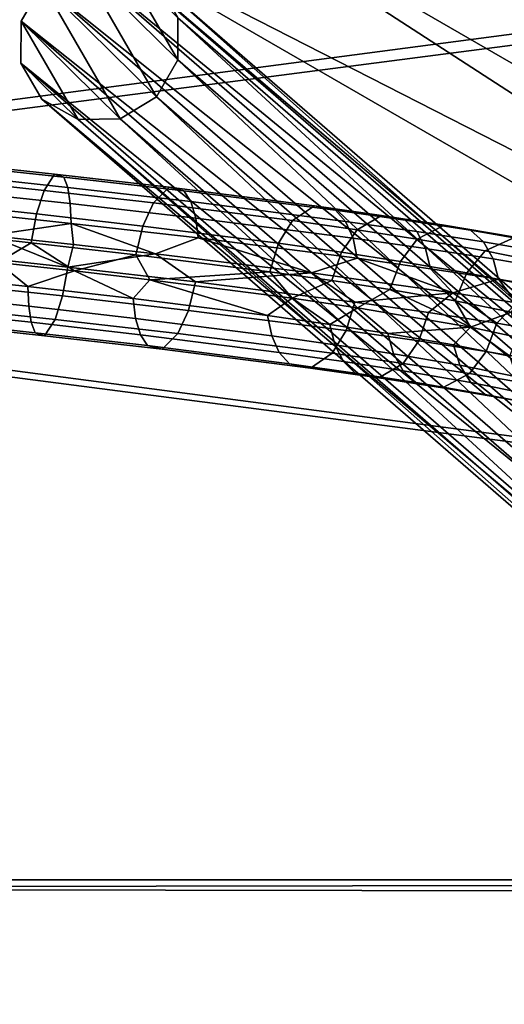
# Model space of a CAD drawing. Units: inches. Extents: x -11.7 to 11.7, y -11.7 to 11.7.
# Drawn here: x 2 to 2.9, y 5.2 to 7.1 of the extents above; entities that cross this region are included whole.
import ezdxf

# ---------------------------------------------------------------- set-up
doc = ezdxf.new("R2010")
doc.units = ezdxf.units.IN
doc.header["$MEASUREMENT"] = 0
for name, color, linetype in [('TABLE-BASE', 6, 'Continuous'), ('TABLE-PROD_NO', 7, 'Continuous'), ('TABLE-TOP', 6, 'Continuous')]:
    doc.layers.add(name, color=color, linetype=linetype)
doc.styles.get("Standard").update_dxf_attribs({"font": 'arial.ttf'})

msp = doc.modelspace()

# ---------------------------------------------------------------- linework, layer by layer
at = {"layer": 'TABLE-BASE'}
for points in [[(2.1047, 7.461, 8.6081), (5.4091, 5.5532, 8.6081), (2.0062, 7.2906, 8.6081)], [(5.3107, 5.3827, 9.5923), (2.1047, 7.461, 9.5923), (2.0062, 7.2906, 9.5923)], [(5.4091, 5.5532, 8.6081), (2.1047, 7.461, 8.6081), (5.4091, 5.5532, 9.5923)], [(5.4091, 5.5532, 9.5923), (2.1047, 7.461, 8.6081), (2.1047, 7.461, 9.5923)], [(5.4091, 5.5532, 9.5923), (2.1047, 7.461, 9.5923), (5.3107, 5.3827, 9.5923)], [(2.0062, 7.2906, 8.6081), (5.4091, 5.5532, 8.6081), (5.3107, 5.3827, 8.6081)], [(5.3107, 5.3827, 9.5923), (2.0062, 7.2906, 9.5923), (5.3107, 5.3827, 8.6081)], [(5.3107, 5.3827, 8.6081), (2.0062, 7.2906, 9.5923), (2.0062, 7.2906, 8.6081)], [(2.0931, 7.1824, 9.5037), (3.512, 5.9516, 1.4022), (2.0233, 7.1407, 9.4978)], [(2.2416, 6.925, 9.5688), (2.0931, 7.1824, 9.5037), (2.0233, 7.1407, 9.4978)], [(2.0931, 7.1824, 9.5037), (3.512, 5.9516, 1.4022), (2.0233, 7.1407, 9.4978)], [(2.2416, 6.925, 9.5688), (2.0931, 7.1824, 9.5037), (2.0233, 7.1407, 9.4978)], [(2.1734, 7.1841, 9.5175), (3.5923, 5.9533, 1.416), (2.0931, 7.1824, 9.5037)], [(2.0931, 7.1824, 9.5037), (2.2821, 6.9956, 9.5652), (2.1734, 7.1841, 9.5175)], [(2.1734, 7.1841, 9.5175), (3.5923, 5.9533, 1.416), (2.0931, 7.1824, 9.5037)], [(2.0931, 7.1824, 9.5037), (2.2821, 6.9956, 9.5652), (2.1734, 7.1841, 9.5175)], [(2.0931, 7.1824, 9.5037), (3.5923, 5.9533, 1.416), (3.512, 5.9516, 1.4022)], [(2.2821, 6.9956, 9.5652), (2.0931, 7.1824, 9.5037), (2.2416, 6.925, 9.5688)], [(2.0931, 7.1824, 9.5037), (3.5923, 5.9533, 1.416), (3.512, 5.9516, 1.4022)], [(2.2821, 6.9956, 9.5652), (2.0931, 7.1824, 9.5037), (2.2416, 6.925, 9.5688)], [(2.2428, 7.1452, 9.5356), (3.6617, 5.9144, 1.4341), (2.1734, 7.1841, 9.5175)], [(2.1734, 7.1841, 9.5175), (3.6617, 5.9144, 1.4341), (3.5923, 5.9533, 1.416)], [(2.1734, 7.1841, 9.5175), (2.2821, 6.9956, 9.5652), (2.2825, 7.0762, 9.553)], [(2.2428, 7.1452, 9.5356), (3.6617, 5.9144, 1.4341), (2.1734, 7.1841, 9.5175)], [(2.1734, 7.1841, 9.5175), (3.6617, 5.9144, 1.4341), (3.5923, 5.9533, 1.416)], [(2.1734, 7.1841, 9.5175), (2.2821, 6.9956, 9.5652), (2.2825, 7.0762, 9.553)], [(2.0233, 7.1407, 9.4978), (3.4422, 5.9099, 1.3963), (1.9828, 7.07, 9.5015)], [(2.1718, 6.8832, 9.5629), (2.0233, 7.1407, 9.4978), (1.9828, 7.07, 9.5015)], [(2.0233, 7.1407, 9.4978), (3.4422, 5.9099, 1.3963), (1.9828, 7.07, 9.5015)], [(2.1718, 6.8832, 9.5629), (2.0233, 7.1407, 9.4978), (1.9828, 7.07, 9.5015)], [(2.0233, 7.1407, 9.4978), (3.512, 5.9516, 1.4022), (3.4422, 5.9099, 1.3963)], [(2.2416, 6.925, 9.5688), (2.0233, 7.1407, 9.4978), (2.1718, 6.8832, 9.5629)], [(2.0233, 7.1407, 9.4978), (3.512, 5.9516, 1.4022), (3.4422, 5.9099, 1.3963)], [(2.2416, 6.925, 9.5688), (2.0233, 7.1407, 9.4978), (2.1718, 6.8832, 9.5629)], [(2.2825, 7.0762, 9.553), (3.7015, 5.8454, 1.4515), (2.2428, 7.1452, 9.5356)], [(2.2428, 7.1452, 9.5356), (3.7015, 5.8454, 1.4515), (3.6617, 5.9144, 1.4341)], [(2.2825, 7.0762, 9.553), (3.7015, 5.8454, 1.4515), (2.2428, 7.1452, 9.5356)], [(2.2428, 7.1452, 9.5356), (3.7015, 5.8454, 1.4515), (3.6617, 5.9144, 1.4341)], [(1.9828, 7.07, 9.5015), (3.4017, 5.8392, 1.4), (1.9823, 6.9894, 9.5136)], [(2.0915, 6.8816, 9.5491), (1.9828, 7.07, 9.5015), (1.9823, 6.9894, 9.5136)], [(1.9828, 7.07, 9.5015), (3.4017, 5.8392, 1.4), (1.9823, 6.9894, 9.5136)], [(2.0915, 6.8816, 9.5491), (1.9828, 7.07, 9.5015), (1.9823, 6.9894, 9.5136)], [(1.9828, 7.07, 9.5015), (3.4422, 5.9099, 1.3963), (3.4017, 5.8392, 1.4)], [(2.1718, 6.8832, 9.5629), (1.9828, 7.07, 9.5015), (2.0915, 6.8816, 9.5491)], [(1.9828, 7.07, 9.5015), (3.4422, 5.9099, 1.3963), (3.4017, 5.8392, 1.4)], [(2.1718, 6.8832, 9.5629), (1.9828, 7.07, 9.5015), (2.0915, 6.8816, 9.5491)], [(2.2821, 6.9956, 9.5652), (3.701, 5.7648, 1.4637), (2.2825, 7.0762, 9.553)], [(2.2821, 6.9956, 9.5652), (3.701, 5.7648, 1.4637), (2.2825, 7.0762, 9.553)], [(2.2825, 7.0762, 9.553), (3.701, 5.7648, 1.4637), (3.7015, 5.8454, 1.4515)], [(2.2825, 7.0762, 9.553), (3.701, 5.7648, 1.4637), (3.7015, 5.8454, 1.4515)], [(1.9823, 6.9894, 9.5136), (3.4017, 5.8392, 1.4), (3.4013, 5.7586, 1.4121)], [(1.9823, 6.9894, 9.5136), (3.4013, 5.7586, 1.4121), (2.0221, 6.9204, 9.5311)], [(2.0915, 6.8816, 9.5491), (1.9823, 6.9894, 9.5136), (2.0221, 6.9204, 9.5311)], [(1.9823, 6.9894, 9.5136), (3.4017, 5.8392, 1.4), (3.4013, 5.7586, 1.4121)], [(1.9823, 6.9894, 9.5136), (3.4013, 5.7586, 1.4121), (2.0221, 6.9204, 9.5311)], [(2.0915, 6.8816, 9.5491), (1.9823, 6.9894, 9.5136), (2.0221, 6.9204, 9.5311)], [(2.2416, 6.925, 9.5688), (3.6605, 5.6942, 1.4673), (2.2821, 6.9956, 9.5652)], [(2.2416, 6.925, 9.5688), (3.6605, 5.6942, 1.4673), (2.2821, 6.9956, 9.5652)], [(2.2821, 6.9956, 9.5652), (3.6605, 5.6942, 1.4673), (3.701, 5.7648, 1.4637)], [(2.2821, 6.9956, 9.5652), (3.6605, 5.6942, 1.4673), (3.701, 5.7648, 1.4637)], [(2.0221, 6.9204, 9.5311), (3.4013, 5.7586, 1.4121), (3.4411, 5.6897, 1.4296)], [(2.0221, 6.9204, 9.5311), (3.4411, 5.6897, 1.4296), (2.0915, 6.8816, 9.5491)], [(2.0221, 6.9204, 9.5311), (3.4013, 5.7586, 1.4121), (3.4411, 5.6897, 1.4296)], [(2.0221, 6.9204, 9.5311), (3.4411, 5.6897, 1.4296), (2.0915, 6.8816, 9.5491)], [(2.1718, 6.8832, 9.5629), (3.5907, 5.6525, 1.4615), (2.2416, 6.925, 9.5688)], [(2.1718, 6.8832, 9.5629), (3.5907, 5.6525, 1.4615), (2.2416, 6.925, 9.5688)], [(2.2416, 6.925, 9.5688), (3.5907, 5.6525, 1.4615), (3.6605, 5.6942, 1.4673)], [(2.2416, 6.925, 9.5688), (3.5907, 5.6525, 1.4615), (3.6605, 5.6942, 1.4673)], [(2.0915, 6.8816, 9.5491), (3.5104, 5.6508, 1.4476), (2.1718, 6.8832, 9.5629)], [(2.0915, 6.8816, 9.5491), (3.5104, 5.6508, 1.4476), (2.1718, 6.8832, 9.5629)], [(2.0915, 6.8816, 9.5491), (3.4411, 5.6897, 1.4296), (3.5104, 5.6508, 1.4476)], [(2.0915, 6.8816, 9.5491), (3.4411, 5.6897, 1.4296), (3.5104, 5.6508, 1.4476)], [(2.1718, 6.8832, 9.5629), (3.5104, 5.6508, 1.4476), (3.5907, 5.6525, 1.4615)], [(2.1718, 6.8832, 9.5629), (3.5104, 5.6508, 1.4476), (3.5907, 5.6525, 1.4615)], [(1.9053, 6.7924, 0.2667), (1.8921, 6.7607, 0.3358), (2.0265, 6.7463, 0.362), (2.0467, 6.7772, 0.2942)], [(1.9053, 6.7924, 0.2667), (1.8921, 6.7607, 0.3358), (2.0265, 6.7463, 0.362), (2.0467, 6.7772, 0.2942)], [(1.9154, 6.7876, 0.1918), (1.9053, 6.7924, 0.2667), (2.0467, 6.7772, 0.2942), (2.0643, 6.7716, 0.2209)], [(1.9154, 6.7876, 0.1918), (1.9053, 6.7924, 0.2667), (2.0467, 6.7772, 0.2942), (2.0643, 6.7716, 0.2209)], [(1.9191, 6.7681, 0.1515), (1.9154, 6.7876, 0.1918), (2.0643, 6.7716, 0.2209), (2.0719, 6.7517, 0.1813)], [(1.9191, 6.7681, 0.1515), (1.9154, 6.7876, 0.1918), (2.0643, 6.7716, 0.2209), (2.0719, 6.7517, 0.1813)], [(2.0467, 6.7772, 0.2942), (2.0265, 6.7463, 0.362), (2.2355, 6.7223, 0.4311), (2.2658, 6.7521, 0.3666)], [(2.0467, 6.7772, 0.2942), (2.0265, 6.7463, 0.362), (2.2355, 6.7223, 0.4311), (2.2658, 6.7521, 0.3666)], [(2.0643, 6.7716, 0.2209), (2.0467, 6.7772, 0.2942), (2.2658, 6.7521, 0.3666), (2.2939, 6.7452, 0.2967)], [(2.0643, 6.7716, 0.2209), (2.0467, 6.7772, 0.2942), (2.2658, 6.7521, 0.3666), (2.2939, 6.7452, 0.2967)], [(1.8921, 6.7607, 0.3358), (1.882, 6.7154, 0.3737), (2.0124, 6.7013, 0.3991), (2.0265, 6.7463, 0.362)], [(1.8921, 6.7607, 0.3358), (1.882, 6.7154, 0.3737), (2.0124, 6.7013, 0.3991), (2.0265, 6.7463, 0.362)], [(1.9207, 6.7377, 0.1177), (1.9191, 6.7681, 0.1515), (2.0719, 6.7517, 0.1813), (2.0767, 6.7209, 0.1482)], [(1.9207, 6.7377, 0.1177), (1.9191, 6.7681, 0.1515), (2.0719, 6.7517, 0.1813), (2.0767, 6.7209, 0.1482)], [(2.0719, 6.7517, 0.1813), (2.0643, 6.7716, 0.2209), (2.2939, 6.7452, 0.2967), (2.307, 6.7247, 0.2589)], [(2.0719, 6.7517, 0.1813), (2.0643, 6.7716, 0.2209), (2.2939, 6.7452, 0.2967), (2.307, 6.7247, 0.2589)], [(2.0265, 6.7463, 0.362), (2.0124, 6.7013, 0.3991), (2.2156, 6.678, 0.4663), (2.2355, 6.7223, 0.4311)], [(2.0265, 6.7463, 0.362), (2.0124, 6.7013, 0.3991), (2.2156, 6.678, 0.4663), (2.2355, 6.7223, 0.4311)], [(2.0767, 6.7209, 0.1482), (2.0719, 6.7517, 0.1813), (2.307, 6.7247, 0.2589), (2.3164, 6.6934, 0.2273)], [(2.0767, 6.7209, 0.1482), (2.0719, 6.7517, 0.1813), (2.307, 6.7247, 0.2589), (2.3164, 6.6934, 0.2273)], [(2.2658, 6.7521, 0.3666), (2.2355, 6.7223, 0.4311), (2.5014, 6.6884, 0.5713), (2.5432, 6.7167, 0.5128)], [(2.2658, 6.7521, 0.3666), (2.2355, 6.7223, 0.4311), (2.5014, 6.6884, 0.5713), (2.5432, 6.7167, 0.5128)], [(2.2939, 6.7452, 0.2967), (2.2658, 6.7521, 0.3666), (2.5432, 6.7167, 0.5128), (2.5833, 6.7083, 0.4493)], [(2.2939, 6.7452, 0.2967), (2.2658, 6.7521, 0.3666), (2.5432, 6.7167, 0.5128), (2.5833, 6.7083, 0.4493)], [(2.307, 6.7247, 0.2589), (2.2939, 6.7452, 0.2967), (2.5833, 6.7083, 0.4493), (2.6027, 6.6869, 0.4148)], [(2.307, 6.7247, 0.2589), (2.2939, 6.7452, 0.2967), (2.5833, 6.7083, 0.4493), (2.6027, 6.6869, 0.4148)], [(1.92, 6.7001, 0.0945), (1.9207, 6.7377, 0.1177), (2.0767, 6.7209, 0.1482), (2.0782, 6.6831, 0.1253)], [(1.92, 6.7001, 0.0945), (1.9207, 6.7377, 0.1177), (2.0767, 6.7209, 0.1482), (2.0782, 6.6831, 0.1253)], [(2.0782, 6.6831, 0.1253), (2.0767, 6.7209, 0.1482), (2.3164, 6.6934, 0.2273), (2.3209, 6.6553, 0.2054)], [(2.0782, 6.6831, 0.1253), (2.0767, 6.7209, 0.1482), (2.3164, 6.6934, 0.2273), (2.3209, 6.6553, 0.2054)], [(2.2355, 6.7223, 0.4311), (2.2156, 6.678, 0.4663), (2.4749, 6.645, 0.603), (2.5014, 6.6884, 0.5713)], [(2.2355, 6.7223, 0.4311), (2.2156, 6.678, 0.4663), (2.4749, 6.645, 0.603), (2.5014, 6.6884, 0.5713)], [(2.3164, 6.6934, 0.2273), (2.307, 6.7247, 0.2589), (2.6027, 6.6869, 0.4148), (2.6171, 6.6549, 0.3858)], [(2.3164, 6.6934, 0.2273), (2.307, 6.7247, 0.2589), (2.6027, 6.6869, 0.4148), (2.6171, 6.6549, 0.3858)], [(1.882, 6.7154, 0.3737), (1.8736, 6.6599, 0.3915), (2.0019, 6.6461, 0.4166), (2.0124, 6.7013, 0.3991)], [(1.882, 6.7154, 0.3737), (1.8736, 6.6599, 0.3915), (2.0019, 6.6461, 0.4166), (2.0124, 6.7013, 0.3991)], [(2.5432, 6.7167, 0.5128), (2.5014, 6.6884, 0.5713), (2.6247, 6.6709, 0.6592), (2.6716, 6.6984, 0.6043)], [(2.5432, 6.7167, 0.5128), (2.5014, 6.6884, 0.5713), (2.6247, 6.6709, 0.6592), (2.6716, 6.6984, 0.6043)], [(2.5833, 6.7083, 0.4493), (2.5432, 6.7167, 0.5128), (2.6716, 6.6984, 0.6043), (2.717, 6.6892, 0.5445)], [(2.5833, 6.7083, 0.4493), (2.5432, 6.7167, 0.5128), (2.6716, 6.6984, 0.6043), (2.717, 6.6892, 0.5445)], [(2.6027, 6.6869, 0.4148), (2.5833, 6.7083, 0.4493), (2.717, 6.6892, 0.5445), (2.7391, 6.6675, 0.512)], [(2.6027, 6.6869, 0.4148), (2.5833, 6.7083, 0.4493), (2.717, 6.6892, 0.5445), (2.7391, 6.6675, 0.512)], [(1.9215, 6.6602, 0.0834), (1.92, 6.7001, 0.0945), (2.0782, 6.6831, 0.1253)], [(1.9215, 6.6602, 0.0834), (1.92, 6.7001, 0.0945), (2.0782, 6.6831, 0.1253)], [(1.9215, 6.6602, 0.0834), (2.0782, 6.6831, 0.1253), (2.0826, 6.6428, 0.1153)], [(1.9215, 6.6602, 0.0834), (2.0782, 6.6831, 0.1253), (2.0826, 6.6428, 0.1153)], [(2.0124, 6.7013, 0.3991), (2.0019, 6.6461, 0.4166), (2.2022, 6.6231, 0.4828), (2.2156, 6.678, 0.4663)], [(2.0124, 6.7013, 0.3991), (2.0019, 6.6461, 0.4166), (2.2022, 6.6231, 0.4828), (2.2156, 6.678, 0.4663)], [(2.0826, 6.6428, 0.1153), (2.0782, 6.6831, 0.1253), (2.2397, 6.6251, 0.1632)], [(2.2397, 6.6251, 0.1632), (2.0782, 6.6831, 0.1253), (2.3209, 6.6553, 0.2054)], [(2.0826, 6.6428, 0.1153), (2.0782, 6.6831, 0.1253), (2.2397, 6.6251, 0.1632)], [(2.2397, 6.6251, 0.1632), (2.0782, 6.6831, 0.1253), (2.3209, 6.6553, 0.2054)], [(2.3209, 6.6553, 0.2054), (2.3164, 6.6934, 0.2273), (2.6171, 6.6549, 0.3858), (2.6249, 6.6164, 0.3657)], [(2.3209, 6.6553, 0.2054), (2.3164, 6.6934, 0.2273), (2.6171, 6.6549, 0.3858), (2.6249, 6.6164, 0.3657)], [(2.5014, 6.6884, 0.5713), (2.4749, 6.645, 0.603), (2.5953, 6.6279, 0.6888), (2.6247, 6.6709, 0.6592)], [(2.5014, 6.6884, 0.5713), (2.4749, 6.645, 0.603), (2.5953, 6.6279, 0.6888), (2.6247, 6.6709, 0.6592)], [(2.6171, 6.6549, 0.3858), (2.6027, 6.6869, 0.4148), (2.7391, 6.6675, 0.512), (2.7557, 6.6352, 0.4846)], [(2.6171, 6.6549, 0.3858), (2.6027, 6.6869, 0.4148), (2.7391, 6.6675, 0.512), (2.7557, 6.6352, 0.4846)], [(2.7914, 6.6799, 0.7065), (2.6716, 6.6984, 0.6043), (2.6247, 6.6709, 0.6592), (2.7397, 6.6531, 0.7573)], [(2.7914, 6.6799, 0.7065), (2.6716, 6.6984, 0.6043), (2.6247, 6.6709, 0.6592), (2.7397, 6.6531, 0.7573)], [(2.8416, 6.67, 0.6508), (2.717, 6.6892, 0.5445), (2.6716, 6.6984, 0.6043), (2.7914, 6.6799, 0.7065)], [(2.8416, 6.67, 0.6508), (2.717, 6.6892, 0.5445), (2.6716, 6.6984, 0.6043), (2.7914, 6.6799, 0.7065)], [(2.8663, 6.6478, 0.6204), (2.7391, 6.6675, 0.512), (2.717, 6.6892, 0.5445), (2.8416, 6.67, 0.6508)], [(2.8663, 6.6478, 0.6204), (2.7391, 6.6675, 0.512), (2.717, 6.6892, 0.5445), (2.8416, 6.67, 0.6508)], [(2.2156, 6.678, 0.4663), (2.2022, 6.6231, 0.4828), (2.458, 6.5906, 0.6177), (2.4749, 6.645, 0.603)], [(2.2156, 6.678, 0.4663), (2.2022, 6.6231, 0.4828), (2.458, 6.5906, 0.6177), (2.4749, 6.645, 0.603)], [(2.7397, 6.6531, 0.7573), (2.6247, 6.6709, 0.6592), (2.5953, 6.6279, 0.6888), (2.7075, 6.6105, 0.7845)], [(2.7397, 6.6531, 0.7573), (2.6247, 6.6709, 0.6592), (2.5953, 6.6279, 0.6888), (2.7075, 6.6105, 0.7845)], [(2.8849, 6.6152, 0.5947), (2.7557, 6.6352, 0.4846), (2.7391, 6.6675, 0.512), (2.8663, 6.6478, 0.6204)], [(2.8849, 6.6152, 0.5947), (2.7557, 6.6352, 0.4846), (2.7391, 6.6675, 0.512), (2.8663, 6.6478, 0.6204)], [(2.7397, 6.6531, 0.7573), (2.8699, 6.6306, 0.8926), (2.9271, 6.6565, 0.8476), (2.7914, 6.6799, 0.7065)], [(2.7397, 6.6531, 0.7573), (2.8699, 6.6306, 0.8926), (2.9271, 6.6565, 0.8476), (2.7914, 6.6799, 0.7065)], [(2.7914, 6.6799, 0.7065), (2.9271, 6.6565, 0.8476), (2.9829, 6.6456, 0.7977), (2.8416, 6.67, 0.6508)], [(2.7914, 6.6799, 0.7065), (2.9271, 6.6565, 0.8476), (2.9829, 6.6456, 0.7977), (2.8416, 6.67, 0.6508)], [(2.8416, 6.67, 0.6508), (2.9829, 6.6456, 0.7977), (3.0105, 6.6229, 0.7703), (2.8663, 6.6478, 0.6204)], [(2.8416, 6.67, 0.6508), (2.9829, 6.6456, 0.7977), (3.0105, 6.6229, 0.7703), (2.8663, 6.6478, 0.6204)], [(1.9382, 6.6086, 0.4026), (2.0019, 6.6461, 0.4166), (1.8736, 6.6599, 0.3915)], [(1.9382, 6.6086, 0.4026), (2.0019, 6.6461, 0.4166), (1.8736, 6.6599, 0.3915)], [(1.913, 6.6166, 0.0821), (1.9215, 6.6602, 0.0834), (2.0721, 6.5996, 0.1131)], [(1.913, 6.6166, 0.0821), (1.9215, 6.6602, 0.0834), (2.0721, 6.5996, 0.1131)], [(2.0721, 6.5996, 0.1131), (1.9215, 6.6602, 0.0834), (2.0826, 6.6428, 0.1153)], [(2.0721, 6.5996, 0.1131), (1.9215, 6.6602, 0.0834), (2.0826, 6.6428, 0.1153)], [(2.0849, 6.5923, 0.4407), (2.0019, 6.6461, 0.4166), (1.9382, 6.6086, 0.4026)], [(2.0849, 6.5923, 0.4407), (2.0019, 6.6461, 0.4166), (1.9382, 6.6086, 0.4026)], [(2.0849, 6.5923, 0.4407), (2.2022, 6.6231, 0.4828), (2.0019, 6.6461, 0.4166)], [(2.0849, 6.5923, 0.4407), (2.2022, 6.6231, 0.4828), (2.0019, 6.6461, 0.4166)], [(2.2397, 6.6251, 0.1632), (2.3209, 6.6553, 0.2054), (2.5378, 6.5883, 0.3014)], [(2.2397, 6.6251, 0.1632), (2.3209, 6.6553, 0.2054), (2.5378, 6.5883, 0.3014)], [(2.5378, 6.5883, 0.3014), (2.3209, 6.6553, 0.2054), (2.6249, 6.6164, 0.3657)], [(2.5378, 6.5883, 0.3014), (2.3209, 6.6553, 0.2054), (2.6249, 6.6164, 0.3657)], [(2.6249, 6.6164, 0.3657), (2.6171, 6.6549, 0.3858), (2.7557, 6.6352, 0.4846), (2.7649, 6.5965, 0.4655)], [(2.6249, 6.6164, 0.3657), (2.6171, 6.6549, 0.3858), (2.7557, 6.6352, 0.4846), (2.7649, 6.5965, 0.4655)], [(2.7075, 6.6105, 0.7845), (2.8344, 6.5886, 0.9165), (2.8699, 6.6306, 0.8926), (2.7397, 6.6531, 0.7573)], [(2.7075, 6.6105, 0.7845), (2.8344, 6.5886, 0.9165), (2.8699, 6.6306, 0.8926), (2.7397, 6.6531, 0.7573)], [(2.8663, 6.6478, 0.6204), (3.0105, 6.6229, 0.7703), (3.0315, 6.5899, 0.7471), (2.8849, 6.6152, 0.5947)], [(2.8663, 6.6478, 0.6204), (3.0105, 6.6229, 0.7703), (3.0315, 6.5899, 0.7471), (2.8849, 6.6152, 0.5947)], [(2.9822, 6.6079, 1.0393), (3.0444, 6.6328, 1.0009), (2.9271, 6.6565, 0.8476), (2.8699, 6.6306, 0.8926)], [(2.9822, 6.6079, 1.0393), (3.0444, 6.6328, 1.0009), (2.9271, 6.6565, 0.8476), (2.8699, 6.6306, 0.8926)], [(2.0721, 6.5996, 0.1131), (2.0826, 6.6428, 0.1153), (2.2397, 6.6251, 0.1632)], [(2.0721, 6.5996, 0.1131), (2.0826, 6.6428, 0.1153), (2.2397, 6.6251, 0.1632)], [(2.4749, 6.645, 0.603), (2.458, 6.5906, 0.6177), (2.5767, 6.5737, 0.7023), (2.5953, 6.6279, 0.6888)], [(2.4749, 6.645, 0.603), (2.458, 6.5906, 0.6177), (2.5767, 6.5737, 0.7023), (2.5953, 6.6279, 0.6888)], [(2.7075, 6.6105, 0.7845), (2.5953, 6.6279, 0.6888), (2.5767, 6.5737, 0.7023), (2.6874, 6.5566, 0.7967)], [(2.7075, 6.6105, 0.7845), (2.5953, 6.6279, 0.6888), (2.5767, 6.5737, 0.7023), (2.6874, 6.5566, 0.7967)], [(2.8954, 6.5763, 0.5767), (2.7649, 6.5965, 0.4655), (2.7557, 6.6352, 0.4846), (2.8849, 6.6152, 0.5947)], [(2.8954, 6.5763, 0.5767), (2.7649, 6.5965, 0.4655), (2.7557, 6.6352, 0.4846), (2.8849, 6.6152, 0.5947)], [(2.9437, 6.5665, 1.0591), (2.9822, 6.6079, 1.0393), (2.8699, 6.6306, 0.8926), (2.8344, 6.5886, 0.9165)], [(2.9437, 6.5665, 1.0591), (2.9822, 6.6079, 1.0393), (2.8699, 6.6306, 0.8926), (2.8344, 6.5886, 0.9165)], [(1.9382, 6.6086, 0.4026), (1.8666, 6.5764, 0.3791), (1.9958, 6.5625, 0.4043)], [(1.9382, 6.6086, 0.4026), (1.8666, 6.5764, 0.3791), (1.9958, 6.5625, 0.4043)], [(1.9047, 6.5612, 0.0999), (1.913, 6.6166, 0.0821), (2.0721, 6.5996, 0.1131), (2.0616, 6.5443, 0.1306)], [(1.9047, 6.5612, 0.0999), (1.913, 6.6166, 0.0821), (2.0721, 6.5996, 0.1131), (2.0616, 6.5443, 0.1306)], [(1.9382, 6.6086, 0.4026), (1.9958, 6.5625, 0.4043), (2.0849, 6.5923, 0.4407)], [(1.9382, 6.6086, 0.4026), (1.9958, 6.5625, 0.4043), (2.0849, 6.5923, 0.4407)], [(2.0721, 6.5996, 0.1131), (2.2397, 6.6251, 0.1632), (2.3158, 6.5716, 0.1935)], [(2.0721, 6.5996, 0.1131), (2.2397, 6.6251, 0.1632), (2.3158, 6.5716, 0.1935)], [(2.2288, 6.5754, 0.4954), (2.2022, 6.6231, 0.4828), (2.0849, 6.5923, 0.4407)], [(2.2288, 6.5754, 0.4954), (2.2022, 6.6231, 0.4828), (2.0849, 6.5923, 0.4407)], [(2.2288, 6.5754, 0.4954), (2.458, 6.5906, 0.6177), (2.2022, 6.6231, 0.4828)], [(2.2288, 6.5754, 0.4954), (2.458, 6.5906, 0.6177), (2.2022, 6.6231, 0.4828)], [(2.3158, 6.5716, 0.1935), (2.2397, 6.6251, 0.1632), (2.5378, 6.5883, 0.3014)], [(2.3158, 6.5716, 0.1935), (2.2397, 6.6251, 0.1632), (2.5378, 6.5883, 0.3014)], [(2.5378, 6.5883, 0.3014), (2.6249, 6.6164, 0.3657), (2.8076, 6.5503, 0.4884)], [(2.5378, 6.5883, 0.3014), (2.6249, 6.6164, 0.3657), (2.8076, 6.5503, 0.4884)], [(2.8076, 6.5503, 0.4884), (2.6249, 6.6164, 0.3657), (2.7649, 6.5965, 0.4655)], [(2.8076, 6.5503, 0.4884), (2.6249, 6.6164, 0.3657), (2.7649, 6.5965, 0.4655)], [(2.6874, 6.5566, 0.7967), (2.8125, 6.5349, 0.9268), (2.8344, 6.5886, 0.9165), (2.7075, 6.6105, 0.7845)], [(2.6874, 6.5566, 0.7967), (2.8125, 6.5349, 0.9268), (2.8344, 6.5886, 0.9165), (2.7075, 6.6105, 0.7845)], [(2.8849, 6.6152, 0.5947), (3.0315, 6.5899, 0.7471), (3.0434, 6.5508, 0.7305), (2.8954, 6.5763, 0.5767)], [(2.8849, 6.6152, 0.5947), (3.0315, 6.5899, 0.7471), (3.0434, 6.5508, 0.7305), (2.8954, 6.5763, 0.5767)], [(2.0849, 6.5923, 0.4407), (1.9958, 6.5625, 0.4043), (2.1971, 6.5394, 0.4709)], [(2.0849, 6.5923, 0.4407), (1.9958, 6.5625, 0.4043), (2.1971, 6.5394, 0.4709)], [(2.0616, 6.5443, 0.1306), (2.0721, 6.5996, 0.1131), (2.3158, 6.5716, 0.1935), (2.3024, 6.5167, 0.21)], [(2.0616, 6.5443, 0.1306), (2.0721, 6.5996, 0.1131), (2.3158, 6.5716, 0.1935), (2.3024, 6.5167, 0.21)], [(2.0849, 6.5923, 0.4407), (2.1971, 6.5394, 0.4709), (2.2288, 6.5754, 0.4954)], [(2.0849, 6.5923, 0.4407), (2.1971, 6.5394, 0.4709), (2.2288, 6.5754, 0.4954)], [(2.5009, 6.54, 0.6492), (2.458, 6.5906, 0.6177), (2.2288, 6.5754, 0.4954)], [(2.5009, 6.54, 0.6492), (2.458, 6.5906, 0.6177), (2.2288, 6.5754, 0.4954)], [(2.5009, 6.54, 0.6492), (2.5767, 6.5737, 0.7023), (2.458, 6.5906, 0.6177)], [(2.5009, 6.54, 0.6492), (2.5767, 6.5737, 0.7023), (2.458, 6.5906, 0.6177)], [(2.8076, 6.5503, 0.4884), (2.7649, 6.5965, 0.4655), (2.8954, 6.5763, 0.5767)], [(2.8076, 6.5503, 0.4884), (2.7649, 6.5965, 0.4655), (2.8954, 6.5763, 0.5767)], [(1.8666, 6.5764, 0.3791), (1.866, 6.5389, 0.3559), (1.9973, 6.5248, 0.3815), (1.9958, 6.5625, 0.4043)], [(1.8666, 6.5764, 0.3791), (1.866, 6.5389, 0.3559), (1.9973, 6.5248, 0.3815), (1.9958, 6.5625, 0.4043)], [(2.2288, 6.5754, 0.4954), (2.1971, 6.5394, 0.4709), (2.4538, 6.5067, 0.6063)], [(2.2288, 6.5754, 0.4954), (2.1971, 6.5394, 0.4709), (2.4538, 6.5067, 0.6063)], [(2.2288, 6.5754, 0.4954), (2.4538, 6.5067, 0.6063), (2.5009, 6.54, 0.6492)], [(2.2288, 6.5754, 0.4954), (2.4538, 6.5067, 0.6063), (2.5009, 6.54, 0.6492)], [(2.3024, 6.5167, 0.21), (2.3158, 6.5716, 0.1935), (2.6208, 6.5326, 0.3544), (2.6038, 6.4781, 0.369)], [(2.3024, 6.5167, 0.21), (2.3158, 6.5716, 0.1935), (2.6208, 6.5326, 0.3544), (2.6038, 6.4781, 0.369)], [(2.3158, 6.5716, 0.1935), (2.5378, 6.5883, 0.3014), (2.6208, 6.5326, 0.3544)], [(2.3158, 6.5716, 0.1935), (2.5378, 6.5883, 0.3014), (2.6208, 6.5326, 0.3544)], [(2.6254, 6.5217, 0.7453), (2.5767, 6.5737, 0.7023), (2.5009, 6.54, 0.6492)], [(2.6254, 6.5217, 0.7453), (2.5767, 6.5737, 0.7023), (2.5009, 6.54, 0.6492)], [(2.6208, 6.5326, 0.3544), (2.5378, 6.5883, 0.3014), (2.8076, 6.5503, 0.4884)], [(2.6208, 6.5326, 0.3544), (2.5378, 6.5883, 0.3014), (2.8076, 6.5503, 0.4884)], [(2.6874, 6.5566, 0.7967), (2.5767, 6.5737, 0.7023), (2.6254, 6.5217, 0.7453)], [(2.6874, 6.5566, 0.7967), (2.5767, 6.5737, 0.7023), (2.6254, 6.5217, 0.7453)], [(2.9294, 6.531, 0.5975), (2.8076, 6.5503, 0.4884), (2.8954, 6.5763, 0.5767)], [(2.9294, 6.531, 0.5975), (2.8076, 6.5503, 0.4884), (2.8954, 6.5763, 0.5767)], [(2.9201, 6.5132, 1.0672), (2.9437, 6.5665, 1.0591), (2.8344, 6.5886, 0.9165), (2.8125, 6.5349, 0.9268)], [(2.9201, 6.5132, 1.0672), (2.9437, 6.5665, 1.0591), (2.8344, 6.5886, 0.9165), (2.8125, 6.5349, 0.9268)], [(2.8954, 6.5763, 0.5767), (3.0434, 6.5508, 0.7305), (2.9294, 6.531, 0.5975)], [(2.8954, 6.5763, 0.5767), (3.0434, 6.5508, 0.7305), (2.9294, 6.531, 0.5975)], [(1.8945, 6.5158, 0.1378), (1.9047, 6.5612, 0.0999), (2.0616, 6.5443, 0.1306), (2.0475, 6.4994, 0.1676)], [(1.8945, 6.5158, 0.1378), (1.9047, 6.5612, 0.0999), (2.0616, 6.5443, 0.1306), (2.0475, 6.4994, 0.1676)], [(1.9958, 6.5625, 0.4043), (1.9973, 6.5248, 0.3815), (2.2016, 6.5013, 0.449), (2.1971, 6.5394, 0.4709)], [(1.9958, 6.5625, 0.4043), (1.9973, 6.5248, 0.3815), (2.2016, 6.5013, 0.449), (2.1971, 6.5394, 0.4709)], [(2.6254, 6.5217, 0.7453), (2.8417, 6.4844, 0.9675), (2.6874, 6.5566, 0.7967)], [(2.6254, 6.5217, 0.7453), (2.8417, 6.4844, 0.9675), (2.6874, 6.5566, 0.7967)], [(2.6874, 6.5566, 0.7967), (2.8417, 6.4844, 0.9675), (2.8125, 6.5349, 0.9268)], [(2.6874, 6.5566, 0.7967), (2.8417, 6.4844, 0.9675), (2.8125, 6.5349, 0.9268)], [(1.866, 6.5389, 0.3559), (1.8676, 6.5084, 0.3221), (2.0021, 6.494, 0.3484), (1.9973, 6.5248, 0.3815)], [(1.866, 6.5389, 0.3559), (1.8676, 6.5084, 0.3221), (2.0021, 6.494, 0.3484), (1.9973, 6.5248, 0.3815)], [(2.0475, 6.4994, 0.1676), (2.0616, 6.5443, 0.1306), (2.3024, 6.5167, 0.21), (2.2825, 6.4724, 0.2452)], [(2.0475, 6.4994, 0.1676), (2.0616, 6.5443, 0.1306), (2.3024, 6.5167, 0.21), (2.2825, 6.4724, 0.2452)], [(2.1971, 6.5394, 0.4709), (2.2016, 6.5013, 0.449), (2.4616, 6.4682, 0.5862), (2.4538, 6.5067, 0.6063)], [(2.1971, 6.5394, 0.4709), (2.2016, 6.5013, 0.449), (2.4616, 6.4682, 0.5862), (2.4538, 6.5067, 0.6063)], [(2.5009, 6.54, 0.6492), (2.4538, 6.5067, 0.6063), (2.5729, 6.4898, 0.6912)], [(2.5009, 6.54, 0.6492), (2.4538, 6.5067, 0.6063), (2.5729, 6.4898, 0.6912)], [(2.5009, 6.54, 0.6492), (2.5729, 6.4898, 0.6912), (2.6254, 6.5217, 0.7453)], [(2.5009, 6.54, 0.6492), (2.5729, 6.4898, 0.6912), (2.6254, 6.5217, 0.7453)], [(2.6208, 6.5326, 0.3544), (2.7611, 6.5126, 0.4544), (2.7426, 6.4584, 0.4679), (2.6038, 6.4781, 0.369)], [(2.6208, 6.5326, 0.3544), (2.7611, 6.5126, 0.4544), (2.7426, 6.4584, 0.4679), (2.6038, 6.4781, 0.369)], [(2.8076, 6.5503, 0.4884), (2.7611, 6.5126, 0.4544), (2.6208, 6.5326, 0.3544)], [(2.8076, 6.5503, 0.4884), (2.7611, 6.5126, 0.4544), (2.6208, 6.5326, 0.3544)], [(2.8076, 6.5503, 0.4884), (2.8919, 6.4924, 0.5659), (2.7611, 6.5126, 0.4544)], [(2.8076, 6.5503, 0.4884), (2.8919, 6.4924, 0.5659), (2.7611, 6.5126, 0.4544)], [(2.9294, 6.531, 0.5975), (2.8919, 6.4924, 0.5659), (2.8076, 6.5503, 0.4884)], [(2.9294, 6.531, 0.5975), (2.8919, 6.4924, 0.5659), (2.8076, 6.5503, 0.4884)], [(2.8417, 6.4844, 0.9675), (2.9201, 6.5132, 1.0672), (2.8125, 6.5349, 0.9268)], [(2.8417, 6.4844, 0.9675), (2.9201, 6.5132, 1.0672), (2.8125, 6.5349, 0.9268)], [(1.8814, 6.4841, 0.2069), (1.8945, 6.5158, 0.1378), (2.0475, 6.4994, 0.1676), (2.0273, 6.4684, 0.2354)], [(1.8814, 6.4841, 0.2069), (1.8945, 6.5158, 0.1378), (2.0475, 6.4994, 0.1676), (2.0273, 6.4684, 0.2354)], [(1.9973, 6.5248, 0.3815), (2.0021, 6.494, 0.3484), (2.211, 6.47, 0.4174), (2.2016, 6.5013, 0.449)], [(1.9973, 6.5248, 0.3815), (2.0021, 6.494, 0.3484), (2.211, 6.47, 0.4174), (2.2016, 6.5013, 0.449)], [(2.2825, 6.4724, 0.2452), (2.3024, 6.5167, 0.21), (2.6038, 6.4781, 0.369), (2.5773, 6.4347, 0.4008)], [(2.2825, 6.4724, 0.2452), (2.3024, 6.5167, 0.21), (2.6038, 6.4781, 0.369), (2.5773, 6.4347, 0.4008)], [(2.6254, 6.5217, 0.7453), (2.5729, 6.4898, 0.6912), (2.6839, 6.4727, 0.7859)], [(2.6254, 6.5217, 0.7453), (2.5729, 6.4898, 0.6912), (2.6839, 6.4727, 0.7859)], [(2.6254, 6.5217, 0.7453), (2.6839, 6.4727, 0.7859), (2.8417, 6.4844, 0.9675)], [(2.6254, 6.5217, 0.7453), (2.6839, 6.4727, 0.7859), (2.8417, 6.4844, 0.9675)], [(2.9294, 6.531, 0.5975), (3.0402, 6.4668, 0.7199), (2.8919, 6.4924, 0.5659)], [(2.9294, 6.531, 0.5975), (3.0402, 6.4668, 0.7199), (2.8919, 6.4924, 0.5659)], [(1.8676, 6.5084, 0.3221), (1.8713, 6.489, 0.2818), (2.0097, 6.4741, 0.3088), (2.0021, 6.494, 0.3484)], [(1.8676, 6.5084, 0.3221), (1.8713, 6.489, 0.2818), (2.0097, 6.4741, 0.3088), (2.0021, 6.494, 0.3484)], [(2.0273, 6.4684, 0.2354), (2.0475, 6.4994, 0.1676), (2.2825, 6.4724, 0.2452), (2.2522, 6.4426, 0.3097)], [(2.0273, 6.4684, 0.2354), (2.0475, 6.4994, 0.1676), (2.2825, 6.4724, 0.2452), (2.2522, 6.4426, 0.3097)], [(2.2016, 6.5013, 0.449), (2.211, 6.47, 0.4174), (2.476, 6.4362, 0.5573), (2.4616, 6.4682, 0.5862)], [(2.2016, 6.5013, 0.449), (2.211, 6.47, 0.4174), (2.476, 6.4362, 0.5573), (2.4616, 6.4682, 0.5862)], [(2.4616, 6.4682, 0.5862), (2.5821, 6.4511, 0.6721), (2.5729, 6.4898, 0.6912), (2.4538, 6.5067, 0.6063)], [(2.4616, 6.4682, 0.5862), (2.5821, 6.4511, 0.6721), (2.5729, 6.4898, 0.6912), (2.4538, 6.5067, 0.6063)], [(2.8919, 6.4924, 0.5659), (2.8718, 6.4384, 0.5781), (2.7426, 6.4584, 0.4679), (2.7611, 6.5126, 0.4544)], [(2.8919, 6.4924, 0.5659), (2.8718, 6.4384, 0.5781), (2.7426, 6.4584, 0.4679), (2.7611, 6.5126, 0.4544)], [(2.9302, 6.4658, 1.09), (2.9201, 6.5132, 1.0672), (2.8417, 6.4844, 0.9675)], [(2.9302, 6.4658, 1.09), (2.9201, 6.5132, 1.0672), (2.8417, 6.4844, 0.9675)], [(1.8713, 6.489, 0.2818), (1.8814, 6.4841, 0.2069), (2.0273, 6.4684, 0.2354), (2.0097, 6.4741, 0.3088)], [(1.8713, 6.489, 0.2818), (1.8814, 6.4841, 0.2069), (2.0273, 6.4684, 0.2354), (2.0097, 6.4741, 0.3088)], [(2.0021, 6.494, 0.3484), (2.0097, 6.4741, 0.3088), (2.2241, 6.4495, 0.3796), (2.211, 6.47, 0.4174)], [(2.0021, 6.494, 0.3484), (2.0097, 6.4741, 0.3088), (2.2241, 6.4495, 0.3796), (2.211, 6.47, 0.4174)], [(2.6943, 6.4337, 0.7679), (2.6839, 6.4727, 0.7859), (2.5729, 6.4898, 0.6912), (2.5821, 6.4511, 0.6721)], [(2.6943, 6.4337, 0.7679), (2.6839, 6.4727, 0.7859), (2.5729, 6.4898, 0.6912), (2.5821, 6.4511, 0.6721)], [(2.6038, 6.4781, 0.369), (2.7426, 6.4584, 0.4679), (2.7131, 6.4154, 0.4975), (2.5773, 6.4347, 0.4008)], [(2.6038, 6.4781, 0.369), (2.7426, 6.4584, 0.4679), (2.7131, 6.4154, 0.4975), (2.5773, 6.4347, 0.4008)], [(2.8417, 6.4844, 0.9675), (2.6839, 6.4727, 0.7859), (2.8093, 6.4509, 0.9162)], [(2.8417, 6.4844, 0.9675), (2.6839, 6.4727, 0.7859), (2.8093, 6.4509, 0.9162)], [(2.8417, 6.4844, 0.9675), (2.8093, 6.4509, 0.9162), (2.917, 6.4292, 1.0567)], [(2.8417, 6.4844, 0.9675), (2.8093, 6.4509, 0.9162), (2.917, 6.4292, 1.0567)], [(2.9302, 6.4658, 1.09), (2.8417, 6.4844, 0.9675), (2.917, 6.4292, 1.0567)], [(2.9302, 6.4658, 1.09), (2.8417, 6.4844, 0.9675), (2.917, 6.4292, 1.0567)], [(2.8718, 6.4384, 0.5781), (2.8919, 6.4924, 0.5659), (3.0402, 6.4668, 0.7199), (3.0182, 6.4131, 0.7302)], [(2.8718, 6.4384, 0.5781), (2.8919, 6.4924, 0.5659), (3.0402, 6.4668, 0.7199), (3.0182, 6.4131, 0.7302)], [(2.0097, 6.4741, 0.3088), (2.0273, 6.4684, 0.2354), (2.2522, 6.4426, 0.3097), (2.2241, 6.4495, 0.3796)], [(2.0097, 6.4741, 0.3088), (2.0273, 6.4684, 0.2354), (2.2522, 6.4426, 0.3097), (2.2241, 6.4495, 0.3796)], [(2.211, 6.47, 0.4174), (2.2241, 6.4495, 0.3796), (2.4955, 6.4149, 0.5228), (2.476, 6.4362, 0.5573)], [(2.211, 6.47, 0.4174), (2.2241, 6.4495, 0.3796), (2.4955, 6.4149, 0.5228), (2.476, 6.4362, 0.5573)], [(2.2522, 6.4426, 0.3097), (2.2825, 6.4724, 0.2452), (2.5773, 6.4347, 0.4008), (2.5355, 6.4064, 0.4592)], [(2.2522, 6.4426, 0.3097), (2.2825, 6.4724, 0.2452), (2.5773, 6.4347, 0.4008), (2.5355, 6.4064, 0.4592)], [(2.476, 6.4362, 0.5573), (2.5987, 6.4188, 0.6447), (2.5821, 6.4511, 0.6721), (2.4616, 6.4682, 0.5862)], [(2.476, 6.4362, 0.5573), (2.5987, 6.4188, 0.6447), (2.5821, 6.4511, 0.6721), (2.4616, 6.4682, 0.5862)], [(2.8212, 6.4118, 0.8996), (2.8093, 6.4509, 0.9162), (2.6839, 6.4727, 0.7859), (2.6943, 6.4337, 0.7679)], [(2.8212, 6.4118, 0.8996), (2.8093, 6.4509, 0.9162), (2.6839, 6.4727, 0.7859), (2.6943, 6.4337, 0.7679)], [(2.8718, 6.4384, 0.5781), (2.8395, 6.3959, 0.6053), (2.7131, 6.4154, 0.4975), (2.7426, 6.4584, 0.4679)], [(2.8718, 6.4384, 0.5781), (2.8395, 6.3959, 0.6053), (2.7131, 6.4154, 0.4975), (2.7426, 6.4584, 0.4679)], [(2.2241, 6.4495, 0.3796), (2.2522, 6.4426, 0.3097), (2.5355, 6.4064, 0.4592), (2.4955, 6.4149, 0.5228)], [(2.2241, 6.4495, 0.3796), (2.2522, 6.4426, 0.3097), (2.5355, 6.4064, 0.4592), (2.4955, 6.4149, 0.5228)], [(2.713, 6.4011, 0.7422), (2.6943, 6.4337, 0.7679), (2.5821, 6.4511, 0.6721), (2.5987, 6.4188, 0.6447)], [(2.713, 6.4011, 0.7422), (2.6943, 6.4337, 0.7679), (2.5821, 6.4511, 0.6721), (2.5987, 6.4188, 0.6447)], [(2.917, 6.4292, 1.0567), (2.8093, 6.4509, 0.9162), (2.8212, 6.4118, 0.8996), (2.9302, 6.3898, 1.0419)], [(2.917, 6.4292, 1.0567), (2.8093, 6.4509, 0.9162), (2.8212, 6.4118, 0.8996), (2.9302, 6.3898, 1.0419)], [(2.8395, 6.3959, 0.6053), (2.8718, 6.4384, 0.5781), (3.0182, 6.4131, 0.7302), (2.9828, 6.3711, 0.7541)], [(2.8395, 6.3959, 0.6053), (2.8718, 6.4384, 0.5781), (3.0182, 6.4131, 0.7302), (2.9828, 6.3711, 0.7541)], [(2.4955, 6.4149, 0.5228), (2.6209, 6.397, 0.6122), (2.5987, 6.4188, 0.6447), (2.476, 6.4362, 0.5573)], [(2.4955, 6.4149, 0.5228), (2.6209, 6.397, 0.6122), (2.5987, 6.4188, 0.6447), (2.476, 6.4362, 0.5573)], [(2.5773, 6.4347, 0.4008), (2.7131, 6.4154, 0.4975), (2.6662, 6.3878, 0.5524), (2.5355, 6.4064, 0.4592)], [(2.5773, 6.4347, 0.4008), (2.7131, 6.4154, 0.4975), (2.6662, 6.3878, 0.5524), (2.5355, 6.4064, 0.4592)], [(2.6943, 6.4337, 0.7679), (2.713, 6.4011, 0.7422), (2.8421, 6.3788, 0.8763), (2.8212, 6.4118, 0.8996)], [(2.6943, 6.4337, 0.7679), (2.713, 6.4011, 0.7422), (2.8421, 6.3788, 0.8763), (2.8212, 6.4118, 0.8996)], [(2.5355, 6.4064, 0.4592), (2.6662, 6.3878, 0.5524), (2.6209, 6.397, 0.6122), (2.4955, 6.4149, 0.5228)], [(2.5355, 6.4064, 0.4592), (2.6662, 6.3878, 0.5524), (2.6209, 6.397, 0.6122), (2.4955, 6.4149, 0.5228)], [(2.7377, 6.379, 0.7118), (2.713, 6.4011, 0.7422), (2.5987, 6.4188, 0.6447), (2.6209, 6.397, 0.6122)], [(2.7377, 6.379, 0.7118), (2.713, 6.4011, 0.7422), (2.5987, 6.4188, 0.6447), (2.6209, 6.397, 0.6122)], [(2.8395, 6.3959, 0.6053), (2.7879, 6.369, 0.6561), (2.6662, 6.3878, 0.5524), (2.7131, 6.4154, 0.4975)], [(2.8395, 6.3959, 0.6053), (2.7879, 6.369, 0.6561), (2.6662, 6.3878, 0.5524), (2.7131, 6.4154, 0.4975)], [(2.713, 6.4011, 0.7422), (2.7377, 6.379, 0.7118), (2.8697, 6.3561, 0.849), (2.8421, 6.3788, 0.8763)], [(2.713, 6.4011, 0.7422), (2.7377, 6.379, 0.7118), (2.8697, 6.3561, 0.849), (2.8421, 6.3788, 0.8763)], [(2.9302, 6.3898, 1.0419), (2.8212, 6.4118, 0.8996), (2.8421, 6.3788, 0.8763), (2.9532, 6.3564, 1.0213)], [(2.9302, 6.3898, 1.0419), (2.8212, 6.4118, 0.8996), (2.8421, 6.3788, 0.8763), (2.9532, 6.3564, 1.0213)], [(2.7879, 6.369, 0.6561), (2.7377, 6.379, 0.7118), (2.6209, 6.397, 0.6122), (2.6662, 6.3878, 0.5524)], [(2.7879, 6.369, 0.6561), (2.7377, 6.379, 0.7118), (2.6209, 6.397, 0.6122), (2.6662, 6.3878, 0.5524)], [(2.7879, 6.369, 0.6561), (2.8395, 6.3959, 0.6053), (2.9828, 6.3711, 0.7541), (2.9256, 6.3452, 0.7991)], [(2.7879, 6.369, 0.6561), (2.8395, 6.3959, 0.6053), (2.9828, 6.3711, 0.7541), (2.9256, 6.3452, 0.7991)], [(2.7377, 6.379, 0.7118), (2.7879, 6.369, 0.6561), (2.9256, 6.3452, 0.7991), (2.8697, 6.3561, 0.849)], [(2.7377, 6.379, 0.7118), (2.7879, 6.369, 0.6561), (2.9256, 6.3452, 0.7991), (2.8697, 6.3561, 0.849)], [(2.9532, 6.3564, 1.0213), (2.8421, 6.3788, 0.8763), (2.8697, 6.3561, 0.849), (2.9835, 6.3332, 0.9974)], [(2.9532, 6.3564, 1.0213), (2.8421, 6.3788, 0.8763), (2.8697, 6.3561, 0.849), (2.9835, 6.3332, 0.9974)], [(2.9835, 6.3332, 0.9974), (2.8697, 6.3561, 0.849), (2.9256, 6.3452, 0.7991), (3.0445, 6.3213, 0.9543)], [(2.9835, 6.3332, 0.9974), (2.8697, 6.3561, 0.849), (2.9256, 6.3452, 0.7991), (3.0445, 6.3213, 0.9543)]]:
    msp.add_3dface(points, dxfattribs=at)
at = {"layer": 'TABLE-TOP'}
for points in [[(7.6667, 7.6409, 9.7423), (-9.3648, 5.4278, 9.7423), (7.6409, 7.6667, 9.7423)], [(7.6409, 7.6667, 9.7423), (-9.3648, 5.4278, 9.7423), (-7.6667, 7.6409, 9.7423)], [(-7.6667, 7.6409, 9.8604), (9.3648, 5.4278, 9.8604), (-7.6409, 7.6667, 9.8604)], [(-7.6409, 7.6667, 9.8604), (9.3648, 5.4278, 9.8604), (7.6667, 7.6409, 9.8604)], [(9.3648, 5.4278, 9.7423), (-9.3648, 5.4278, 9.7423), (7.6667, 7.6409, 9.7423)], [(-9.3648, 5.4278, 9.8604), (9.3648, 5.4278, 9.8604), (-7.6667, 7.6409, 9.8604)], [(-10.4505, 2.8191, 9.7423), (-9.3831, 5.3962, 9.7423), (9.3648, 5.4278, 9.7423)], [(9.3648, 5.4278, 9.7423), (9.3831, 5.3962, 9.7423), (-10.4505, 2.8191, 9.7423)], [(9.3648, 5.4278, 9.7423), (-9.3831, 5.3962, 9.7423), (-9.3648, 5.4278, 9.7423)], [(-9.3648, 5.4278, 9.8604), (-9.3831, 5.3962, 9.8604), (10.4505, 2.8191, 9.8604)], [(10.4505, 2.8191, 9.8604), (9.3831, 5.3962, 9.8604), (-9.3648, 5.4278, 9.8604)], [(-9.3648, 5.4278, 9.8604), (9.3831, 5.3962, 9.8604), (9.3648, 5.4278, 9.8604)], [(-10.4505, 2.8191, 9.7423), (9.3831, 5.3962, 9.7423), (10.4505, 2.8191, 9.7423)], [(10.4505, 2.8191, 9.8604), (-9.3831, 5.3962, 9.8604), (-10.4505, 2.8191, 9.8604)]]:
    msp.add_3dface(points, dxfattribs=at)

# ---------------------------------------------------------------- texts
at = {"layer": 'TABLE-PROD_NO', "flags": 8}
msp.add_attdef('PROD_NO', (-6, 4), 'GRF24', height=2, dxfattribs=at)

doc.saveas('drawing.dxf')
